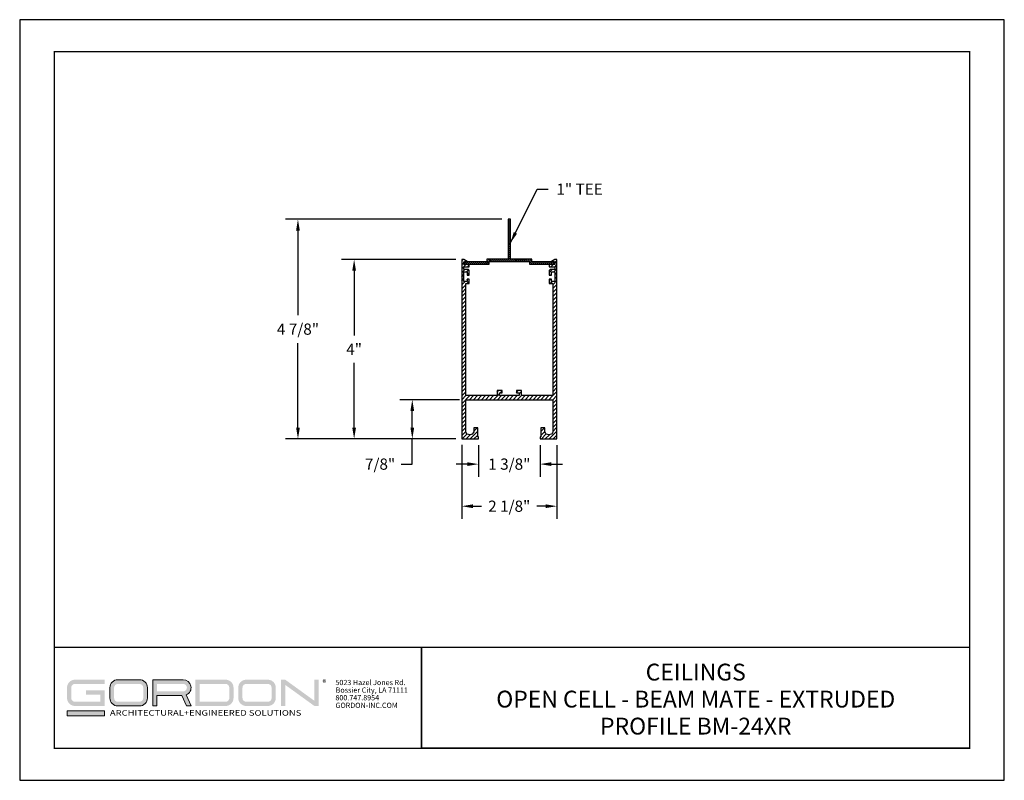
# Model space of a CAD drawing. Units: inches. Extents: x 3 to 337, y 3 to 12.
# Drawn here: x 197 to 208, y 3 to 12 of the extents above; entities that cross this region are included whole.
import ezdxf
from ezdxf.enums import TextEntityAlignment as Align

# ---------------------------------------------------------------- set-up
doc = ezdxf.new("R2010")
doc.units = ezdxf.units.IN
doc.header["$MEASUREMENT"] = 0
doc.header["$PDMODE"] = 3
doc.layers.get('0').update_dxf_attribs({"linetype": 'CONTINUOUS'})
doc.layers.get('Defpoints').update_dxf_attribs({"color": 9, "linetype": 'CONTINUOUS'})
for name, color, linetype in [('DIM', 1, 'CONTINUOUS'), ('HATCH', 2, 'CONTINUOUS'), ('TEXT', 3, 'CONTINUOUS')]:
    doc.layers.add(name, color=color, linetype=linetype)
doc.layers.add('LOGO', color=7, linetype='CONTINUOUS', lineweight=5)
doc.styles.add('ADDRESS', font='arial.ttf')
doc.styles.get("Standard").update_dxf_attribs({"font": 'arial.ttf'})
doc.styles.add('STD', font='arial.ttf')
doc.dimstyles.new('F-DIM2$0', dxfattribs={"dimscale": 2, "dimtxt": 0.125, "dimasz": 0.125, "dimexe": 0.14, "dimexo": 0.07, "dimgap": 0.09, "dimtad": 0, "dimtih": 1, "dimtoh": 1, "dimdec": 6, "dimzin": 3, "dimdsep": 46, "dimlunit": 5, "dimtxsty": 'STD', "dimcen": 0, "dimclrd": 2, "dimclre": 3, "dimclrt": 256, "dimadec": 0, "dimazin": 0, "dimtfac": 1, "dimtdec": 3, "dimtofl": 0, "dimtmove": 1, "dimatfit": 3, "dimfxl": 1, "dimfrac": 2, "dimtolj": 1, "dimtzin": 0, "dimarcsym": 1})
doc.dimstyles.new('F-DIM2$7', dxfattribs={"dimscale": 2, "dimtxt": 0.125, "dimasz": 0.125, "dimexe": 0.14, "dimexo": 0.07, "dimgap": 0.09, "dimtad": 0, "dimtih": 1, "dimtoh": 1, "dimdec": 6, "dimzin": 3, "dimdsep": 46, "dimlunit": 5, "dimtxsty": 'STD', "dimcen": 0, "dimclrd": 256, "dimclre": 3, "dimclrt": 256, "dimadec": 0, "dimazin": 0, "dimtfac": 1, "dimtdec": 3, "dimtofl": 0, "dimtmove": 0, "dimatfit": 3, "dimfxl": 1, "dimfrac": 2, "dimtolj": 1, "dimtzin": 0, "dimarcsym": 1})

# ---------------------------------------------------------------- blocks, each defined once
blk = doc.blocks.new('56_2020_WEB')
at = {"layer": 'LOGO'}
h = blk.add_hatch(color=256, dxfattribs=at)
h.dxf.hatch_style = 1
h.paths.add_polyline_path([(0.5588349364173225, 0.7639761264714163), (0.2289255184843564, 0.7639761264714163, 0.4142135623730951), (0.1404030431046715, 0.6754536510917304), (0.1404030431046715, 0.5596374662846642, 0.414213562373095), (0.2289255184843564, 0.4711149909049783), (0.5588349364173225, 0.4711149909049783), (0.5588349364173225, 0.64395648134916), (0.3523242769341534, 0.64395648134916), (0.3523242769341534, 0.5970916414422685), (0.5119700965104337, 0.5970916414422685), (0.5119700965104337, 0.5179798308118693), (0.2289255184843564, 0.5179798308118693, -0.4142135623730954), (0.187267883011562, 0.5596374662846632), (0.187267883011562, 0.6754536510917304, -0.4142135623730951), (0.2289255184843564, 0.7171112865645255), (0.5588349364173225, 0.7171112865645255)])
h.paths.add_polyline_path([(0.9482247513934905, 0.7639761264714171), (0.7068378088402106, 0.7639761264714171, 0.4142135623730974), (0.6183153334605184, 0.6754536510917304), (0.6183153334605184, 0.5596374662846632, 0.4142135623730933), (0.7068378088402106, 0.4711149909049783), (0.9482247513934905, 0.4711149909049783, 0.4142135623731016), (1.036747226773175, 0.559637466284668), (1.036747226773175, 0.6754536510917329, 0.414213562373088)])
h.paths.add_polyline_path([(0.9482247513934905, 0.7171112865645255, -0.4142135623730926), (0.9898823868662849, 0.6754536510917313), (0.9898823868662849, 0.5596374662846642, -0.4142135623730976), (0.9482247513934905, 0.5179798308118706), (0.7068378088402106, 0.5179798308118706, -0.4142135623730976), (0.6651801733674224, 0.5596374662846642), (0.6651801733674224, 0.6754536510917313, -0.4142135623730931), (0.7068378088402106, 0.7171112865645255)], flags=16)
h.paths.add_polyline_path([(1.435188134440793, 0.7639761264714171), (1.095439805313489, 0.7639761264714171), (1.095439805313489, 0.4711149909049783), (1.142304645220378, 0.4711149909049783), (1.142304645220378, 0.5869311757120461), (1.421922960003167, 0.5869311757120461), (1.472561878963657, 0.4711149909049783), (1.523710609820476, 0.4711149909049783), (1.469960571881202, 0.5940466105989135, 0.8160931437977479)])
h.paths.add_polyline_path([(1.435188134440793, 0.7171112865645255, -1), (1.435188134440793, 0.6337960156189364), (1.142304645220378, 0.6337960156189364), (1.142304645220378, 0.7171112865645255)], flags=16)
h.paths.add_polyline_path([(1.908625504622226, 0.7639761264714171), (1.572713399500459, 0.7639761264714171), (1.572713399500459, 0.4711149909049783), (1.908625504622226, 0.4711149909049783, 0.4142135623730951), (1.997147980001927, 0.5596374662846642), (1.997147980001927, 0.6754536510917304, 0.4142135623730948)])
h.paths.add_polyline_path([(1.908625504622226, 0.7171112865645255, -0.4142135623730896), (1.950283140095022, 0.6754536510917329), (1.950283140095022, 0.5596374662846663, -0.414213562373099), (1.908625504622226, 0.5179798308118706), (1.619578239407342, 0.5179798308118706), (1.619578239407342, 0.7171112865645255)], flags=16)
h.paths.add_polyline_path([(2.379955963175869, 0.7639761264714171), (2.138563644692993, 0.7639761264714171, 0.4142135623730951), (2.050041169313308, 0.6754536510917304), (2.050041169313308, 0.5596374662846642, 0.4142135623730947), (2.138563644692993, 0.4711149909049783), (2.379955963175869, 0.4711149909049783, 0.4142135623730946), (2.468478438555555, 0.5596374662846642), (2.468478438555555, 0.6754536510917313, 0.4142135623730965)])
h.paths.add_polyline_path([(2.379955963175869, 0.7171112865645255, -0.4142135623730963), (2.421613598648666, 0.6754536510917304), (2.421613598648666, 0.5596374662846632, -0.4142135623730916), (2.379955963175869, 0.5179798308118706), (2.138563644692993, 0.5179798308118706, -0.4142135623730949), (2.096906009220197, 0.5596374662846642), (2.096906009220197, 0.6754536510917304, -0.414213562373095), (2.138563644692993, 0.7171112865645255)], flags=16)
h.paths.add_polyline_path([(2.57383366669302, 0.7639761264714171), (2.526968826786141, 0.7639761264714171), (2.526968826786141, 0.4711149909049783), (2.57383366669302, 0.4711149909049783), (2.57383366669302, 0.7061371375383164), (2.898763223380802, 0.4711149909049783), (2.945628063287691, 0.4711149909049783), (2.945628063287691, 0.7639761264714171), (2.898763223380802, 0.7639761264714171), (2.898763223380802, 0.5289539798380778)])
h = blk.add_hatch(color=1, dxfattribs=at)
h.dxf.hatch_style = 1
h.paths.add_polyline_path([(0.5588349364173225, 0.4183031223036722), (0.1404030431046715, 0.4183031223036722), (0.1404030431046715, 0.3610238735285833), (0.5588349364173225, 0.3610238735285833)])
for points in [[(0.7068378088402106, 0.4711149909049785, -0.414213562373095), (0.6183153334605184, 0.5596374662846645), (0.6183153334605184, 0.6754536510917307, -0.414213562373095), (0.7068378088402106, 0.7639761264714173), (0.9482247513934905, 0.7639761264714173, -0.414213562373095), (1.036747226773175, 0.6754536510917307), (1.036747226773175, 0.5596374662846645, -0.414213562373095), (0.9482247513934905, 0.4711149909049785)], [(1.095439805313489, 0.4711149909049785), (1.142304645220378, 0.4711149909049785), (1.142304645220378, 0.5869311757120464), (1.421922960003167, 0.5869311757120464), (1.472561878963657, 0.4711149909049785), (1.523710609820476, 0.4711149909049785), (1.469960571881202, 0.5940466105989138, 0.8160931437977517), (1.435188134440793, 0.7639761264714173), (1.095439805313489, 0.7639761264714173)]]:
    blk.add_lwpolyline(points, format="xyb", close=True, dxfattribs=at)
at = {"layer": 'LOGO', "color": 1}
blk.add_lwpolyline([(0.5588349364173225, 0.3610238735285836), (0.1404030431046715, 0.3610238735285836), (0.1404030431046715, 0.4183031223036723), (0.5588349364173225, 0.4183031223036723)], close=True, dxfattribs=at)
at = {"layer": 'LOGO'}
for s, p in [('5023 Hazel Jones Rd.', (3.133434755020824, 0.7035520817949878)), ('Bossier City, LA 71111', (3.136243677095406, 0.6187250835662111)), ('800.747.8954', (3.133434755020824, 0.5338980853374345)), ('GORDON-INC.COM', (3.13429171429782, 0.4490710871086577))]:
    blk.add_text(s, height=0.05846240447678233, dxfattribs=at).set_placement(p)
at = {"layer": 'LOGO', "style": 'ADDRESS', "width": 1.257418522778642}
blk.add_text('ARCHITECTURAL+ENGINEERED SOLUTIONS', height=0.06138552470062147, dxfattribs=at).set_placement((0.618223686430808, 0.363013464630339))
at = {"layer": 'LOGO', "color": 1, "insert": (2.988813104699981, 0.7637588071828227), "char_height": 0.0673828125, "attachment_point": 1, "style": 'STD'}
blk.add_mtext('®', dxfattribs=at)
blk = doc.blocks.new('TBLOCK_V9WS')
at = {"style": 'STD', "flags": 4}
for tag, p in [('WEB_TITLE1', (-3.053471136811535, 0.9426903922388375)), ('DESCRIPTION', (-3.053471136811535, 0.6414881412156452)), ('WEB_TITLE3', (-3.053471136811535, 0.3402858901924529))]:
    blk.add_attdef(tag, text='', height=0.1875, dxfattribs=at).set_placement(p, align=Align.TOP_CENTER)
blk = doc.blocks.new('*D68')
at = {"layer": 'Defpoints', "color": 0, "transparency": 16777216}
for p in [(387.5873607498903, 174.4301564546088), (388.9623607498903, 174.4301564546088), (388.9623607498903, 173.8688143932669)]:
    blk.add_point(p, dxfattribs=at)
at = {"layer": 'DIM', "color": 3, "linetype": 'ByBlock', "lineweight": -2, "transparency": 16777216}
for p, q in [((387.5873607498903, 174.2901564546088), (387.5873607498903, 173.5888143932669)), ((388.9623607498903, 174.2901564546088), (388.9623607498903, 173.5888143932669))]:
    blk.add_line(p, q, dxfattribs=at)
at = {"layer": 'DIM', "color": 2, "linetype": 'ByBlock', "lineweight": -2, "transparency": 16777216}
for p, q in [((387.3373607498903, 173.8688143932669), (387.0873607498903, 173.8688143932669)), ((389.2123607498903, 173.8688143932669), (389.4623607498903, 173.8688143932669))]:
    blk.add_line(p, q, dxfattribs=at)
at = {"layer": 'DIM', "color": 2, "transparency": 16777216}
for points in [[(387.3373607498903, 173.9104810599335), (387.3373607498903, 173.8271477266002), (387.5873607498903, 173.8688143932669)], [(389.2123607498903, 173.9104810599335), (389.2123607498903, 173.8271477266002), (388.9623607498903, 173.8688143932669)]]:
    blk.add_solid(points, dxfattribs=at)
at = {"layer": 'DIM', "transparency": 16777216, "insert": (388.2748607498903, 173.8688143932669), "char_height": 0.25, "attachment_point": 5, "style": 'STD'}
blk.add_mtext('\\A1;1 3/8"', dxfattribs=at)
blk = doc.blocks.new('*D69')
at = {"layer": 'Defpoints', "color": 0, "transparency": 16777216}
for p in [(387.2123607498903, 174.4401564546088), (389.3344318177021, 174.4330853867969), (389.3344318177021, 172.9301538041573)]:
    blk.add_point(p, dxfattribs=at)
at = {"layer": 'DIM', "color": 3, "linetype": 'ByBlock', "lineweight": -2, "transparency": 16777216}
for p, q in [((387.2123607498903, 174.3001564546088), (387.2123607498903, 172.6501538041573)), ((389.3344318177021, 174.2930853867969), (389.3344318177021, 172.6501538041573))]:
    blk.add_line(p, q, dxfattribs=at)
at = {"layer": 'DIM', "color": 2, "linetype": 'ByBlock', "lineweight": -2, "transparency": 16777216}
for p, q in [((387.4623607498903, 172.9301538041573), (387.6563226139462, 172.9301538041573)), ((389.0844318177021, 172.9301538041573), (388.8904699536461, 172.9301538041573))]:
    blk.add_line(p, q, dxfattribs=at)
at = {"layer": 'DIM', "color": 2, "transparency": 16777216}
for points in [[(387.4623607498903, 172.9718204708239), (387.4623607498903, 172.8884871374906), (387.2123607498903, 172.9301538041573)], [(389.0844318177021, 172.9718204708239), (389.0844318177021, 172.8884871374906), (389.3344318177021, 172.9301538041573)]]:
    blk.add_solid(points, dxfattribs=at)
at = {"layer": 'DIM', "transparency": 16777216, "insert": (388.2733962837962, 172.9301538041573), "char_height": 0.25, "attachment_point": 5, "style": 'STD'}
blk.add_mtext('\\A1;2 1/8"', dxfattribs=at)
blk = doc.blocks.new('*D70')
at = {"layer": 'Defpoints', "color": 0, "transparency": 16777216}
for p in [(383.5612158818834, 179.3270849553878), (388.2498607498904, 179.3270849553878), (387.2223607498905, 174.4301564546089)]:
    blk.add_point(p, dxfattribs=at)
at = {"layer": 'DIM', "color": 3, "linetype": 'ByBlock', "lineweight": -2, "transparency": 16777216}
for p, q in [((388.1098607498905, 179.3270849553878), (383.2812158818834, 179.3270849553878)), ((387.0823607498905, 174.4301564546089), (383.2812158818834, 174.4301564546089))]:
    blk.add_line(p, q, dxfattribs=at)
at = {"layer": 'DIM', "color": 2, "linetype": 'ByBlock', "lineweight": -2, "transparency": 16777216}
for p, q in [((383.5612158818834, 179.0770849553878), (383.5612158818834, 177.187884006499)), ((383.5612158818834, 174.6801564546089), (383.5612158818834, 176.5693574034976))]:
    blk.add_line(p, q, dxfattribs=at)
at = {"layer": 'DIM', "color": 2, "transparency": 16777216}
for points in [[(383.5195492152167, 179.0770849553878), (383.6028825485501, 179.0770849553878), (383.5612158818834, 179.3270849553878)], [(383.5195492152167, 174.6801564546089), (383.6028825485501, 174.6801564546089), (383.5612158818834, 174.4301564546089)]]:
    blk.add_solid(points, dxfattribs=at)
at = {"layer": 'DIM', "transparency": 16777216, "insert": (383.5612158818834, 176.8786207049982), "char_height": 0.25, "attachment_point": 5, "style": 'STD'}
blk.add_mtext('\\A1;4 7/8"', dxfattribs=at)
blk = doc.blocks.new('*D71')
at = {"layer": 'Defpoints', "color": 0, "transparency": 16777216}
for p in [(384.8139706958705, 178.4301564546089), (387.2223607498905, 178.4301564546089), (387.2223607498905, 174.4301564546089)]:
    blk.add_point(p, dxfattribs=at)
at = {"layer": 'DIM', "color": 3, "linetype": 'ByBlock', "lineweight": -2, "transparency": 16777216}
for p, q in [((387.0823607498905, 178.4301564546089), (384.5339706958706, 178.4301564546089)), ((387.0823607498905, 174.4301564546089), (384.5339706958706, 174.4301564546089))]:
    blk.add_line(p, q, dxfattribs=at)
at = {"layer": 'DIM', "color": 2, "linetype": 'ByBlock', "lineweight": -2, "transparency": 16777216}
for p, q in [((384.8139706958705, 178.1801564546089), (384.8139706958705, 176.7351564546089)), ((384.8139706958705, 174.6801564546089), (384.8139706958705, 176.1251564546089))]:
    blk.add_line(p, q, dxfattribs=at)
at = {"layer": 'DIM', "color": 2, "transparency": 16777216}
for points in [[(384.7723040292038, 178.1801564546089), (384.8556373625372, 178.1801564546089), (384.8139706958705, 178.4301564546089)], [(384.7723040292038, 174.6801564546089), (384.8556373625372, 174.6801564546089), (384.8139706958705, 174.4301564546089)]]:
    blk.add_solid(points, dxfattribs=at)
at = {"layer": 'DIM', "transparency": 16777216, "insert": (384.8139706958705, 176.4301564546087), "char_height": 0.25, "attachment_point": 5, "style": 'STD'}
blk.add_mtext('\\A1;4"', dxfattribs=at)
blk = doc.blocks.new('*D72')
at = {"layer": 'Defpoints', "color": 0, "transparency": 16777216}
for p in [(386.1111479395208, 175.3051564546089), (387.3023607498905, 175.3051564546089), (387.2223607498905, 174.4301564546089)]:
    blk.add_point(p, dxfattribs=at)
at = {"layer": 'DIM', "color": 3, "linetype": 'ByBlock', "lineweight": -2, "transparency": 16777216}
for p, q in [((387.1623607498905, 175.3051564546089), (385.8311479395209, 175.3051564546089)), ((387.0823607498905, 174.4301564546089), (385.8311479395209, 174.4301564546089))]:
    blk.add_line(p, q, dxfattribs=at)
at = {"layer": 'DIM', "color": 2, "linetype": 'ByBlock', "lineweight": -2, "transparency": 16777216}
for p, q in [((386.1111479395208, 174.6801564546089), (386.1111479395208, 175.0551564546089)), ((386.1111479395208, 173.8686309954636), (386.1111479395208, 174.4301564546089)), ((385.8611479395208, 173.8686309954636), (386.1111479395208, 173.8686309954636))]:
    blk.add_line(p, q, dxfattribs=at)
at = {"layer": 'DIM', "color": 2, "transparency": 16777216}
for points in [[(386.0694812728541, 175.0551564546089), (386.1528146061875, 175.0551564546089), (386.1111479395208, 175.3051564546089)], [(386.0694812728541, 174.6801564546089), (386.1528146061875, 174.6801564546089), (386.1111479395208, 174.4301564546089)]]:
    blk.add_solid(points, dxfattribs=at)
at = {"layer": 'DIM', "transparency": 16777216, "insert": (385.3928634920446, 173.8686309954634), "char_height": 0.25, "attachment_point": 5, "style": 'STD'}
blk.add_mtext('\\A1;7/8"', dxfattribs=at)
blk = doc.blocks.new('WEB00814')
at = {"layer": 'HATCH'}
h = blk.add_hatch(dxfattribs=at)
h.set_pattern_fill('ANSI31', color=256, scale=0.25, angle=90, style=0)
h.set_pattern_definition([(135, (-378.1297751871415, -169.7836676110385), (-0.02209708691207961, -0.02209708691207961), [])])
h.paths.add_polyline_path([(9.145085562748818, 8.543487698048665), (9.695085562748886, 8.543487698048438), (9.695085562748943, 8.603487698048525), (10.59508556274864, 8.603487698048497), (10.59508556274869, 8.543487698048438), (11.14508556274876, 8.543487698048523), (11.14508556274876, 8.593487698048506), (10.64508556274876, 8.593487698048506), (10.64508556274882, 8.653487698048451), (10.17008556274891, 8.65348769804848), (10.1700855627488, 9.543417344349166), (10.12008556274867, 9.543417344349223), (10.12008556274867, 8.653487698048451), (9.645085562748761, 8.653487698048451), (9.645085562748761, 8.593487698048477), (9.145085562748761, 8.593487698048648)])
h = blk.add_hatch(dxfattribs=at)
h.set_pattern_fill('ANSI31', color=256, scale=0.5, style=0)
h.set_pattern_definition([(45, (0.123882475698565, -6.295280303784295), (-0.04419417382415922, 0.04419417382415922), [])])
edge = h.paths.add_edge_path()
edge.add_line((10.3670855627488, 5.611488843570271), (9.92308556274861, 5.611488843570271))
edge.add_line((9.92308556274861, 5.611488843570271), (9.92308556274861, 5.673988843570271))
edge.add_line((9.92308556274861, 5.673988843570271), (9.985085562748623, 5.673988843570271))
edge.add_line((9.985085562748623, 5.673988843570271), (9.985085562748623, 5.723988843570282))
edge.add_line((9.985085562748623, 5.723988843570282), (9.8730855627486, 5.723988843570282))
edge.add_line((9.873085562748656, 5.723988843570282), (9.873085562748656, 5.611488843570271))
edge.add_line((9.873085562748656, 5.611488843570271), (9.172585562748736, 5.611488843570271))
edge.add_line((9.172585562748736, 5.611488843570271), (9.172585562748736, 8.109488843570261))
edge.add_line((9.172585562748736, 8.109488843570261), (9.25258556274855, 8.109488843570261))
edge.add_line((9.25258556274855, 8.109488843570261), (9.252585562748607, 8.209488843570256))
edge.add_line((9.252585562748607, 8.209488843570256), (9.202585562748595, 8.209488843570256))
edge.add_line((9.202585562748595, 8.209488843570256), (9.202585562748595, 8.159488843570244))
edge.add_line((9.202585562748595, 8.159488843570244), (9.132585562748773, 8.159488843570244))
edge.add_line((9.132585562748773, 8.159488843570244), (9.132585562748773, 8.371488843570233))
edge.add_line((9.132585562748773, 8.371488843570262), (9.202585562748595, 8.371488843570262))
edge.add_line((9.202585562748595, 8.371488843570262), (9.202585562748595, 8.301488843570269))
edge.add_line((9.202585562748595, 8.301488843570269), (9.252585562748607, 8.301488843570326))
edge.add_line((9.252585562748607, 8.301488843570297), (9.252585562748607, 8.401488843570235))
edge.add_line((9.25258556274855, 8.401488843570235), (9.232585562748511, 8.421488843570245))
edge.add_line((9.232585562748568, 8.421488843570245), (9.132585562748773, 8.421488843570245))
edge.add_line((9.132585562748716, 8.421488843570245), (9.132585562748716, 8.483988843570245))
edge.add_line((9.132585562748716, 8.483988843570245), (9.252585562748607, 8.483988843570245))
edge.add_line((9.252585562748664, 8.483988843570245), (9.25258556274872, 8.533988843570256))
edge.add_line((9.25258556274872, 8.533988843570256), (9.132585562748773, 8.533988843570256))
edge.add_line((9.132585562748716, 8.533988843570256), (9.132585562748716, 8.596488843570256))
edge.add_line((9.132585562748716, 8.596488843570256), (9.20052784908927, 8.596488843570285))
edge.add_arc((9.20052784908927, 8.601488843570309), 0.004999999999999005, 270.0000000000203, 420.0000000000089)
edge.add_line((9.203027849089267, 8.605818970589212), (9.132585562748716, 8.64648884357024))
edge.add_line((9.132585562748716, 8.64648884357024), (9.082585562748704, 8.646488843570268))
edge.add_line((9.082585562748704, 8.646488843570268), (9.082585562748704, 4.646488843570268))
edge.add_line((9.082585562748704, 4.646488843570268), (9.457585562748704, 4.646488843570268))
edge.add_line((9.457585562748704, 4.646488843570268), (9.457585562748704, 4.696488843570279))
edge.add_line((9.457585562748704, 4.696488843570279), (9.44208556274873, 4.696488843570279))
edge.add_line((9.44208556274873, 4.696488843570279), (9.44208556274873, 4.896488843570268))
edge.add_line((9.44208556274873, 4.896488843570268), (9.352085562748755, 4.896488843570268))
edge.add_line((9.352085562748698, 4.896488843570268), (9.352085562748698, 4.848988843570254))
edge.add_line((9.352085562748755, 4.848988843570282), (9.352085562748755, 4.808089399125834))
edge.add_arc((9.262335562748717, 4.828539121348058), 0.09205027777777854, 270, 347.1641749879064, ccw=False)
edge.add_arc((9.262335562748717, 4.828539121348058), 0.09205027777777985, 192.8358250120888, 270, ccw=False)
edge.add_line((9.172585562748736, 4.808089399125834), (9.172585562748736, 4.848988843570282))
edge.add_line((9.172585562748736, 4.848988843570282), (9.172585562748736, 5.521488843570296))
edge.add_line((9.172585562748736, 5.521488843570268), (11.11758556274873, 5.521488843570268))
edge.add_line((11.11758556274873, 5.521488843570268), (11.11758556274873, 4.848988843570254))
edge.add_line((11.11758556274873, 4.848988843570282), (11.11758556274873, 4.808089399125834))
edge.add_arc((11.02783556274875, 4.828539121348058), 0.09205027777777854, 270, 347.1641749879064, ccw=False)
edge.add_arc((11.02783556274875, 4.828539121348058), 0.09205027777777985, 192.8358250120888, 270, ccw=False)
edge.add_line((10.93808556274871, 4.808089399125834), (10.93808556274871, 4.848988843570282))
edge.add_line((10.93808556274871, 4.848988843570282), (10.93808556274871, 4.896488843570296))
edge.add_line((10.93808556274871, 4.896488843570268), (10.84808556274874, 4.896488843570268))
edge.add_line((10.84808556274874, 4.896488843570268), (10.84808556274874, 4.696488843570279))
edge.add_line((10.84808556274874, 4.696488843570279), (10.83258556274876, 4.696488843570279))
edge.add_line((10.8325855627487, 4.696488843570279), (10.8325855627487, 4.646488843570268))
edge.add_line((10.8325855627487, 4.646488843570268), (11.2075855627487, 4.646488843570268))
edge.add_line((11.2075855627487, 4.646488843570268), (11.2075855627487, 8.646488843570268))
edge.add_line((11.2075855627487, 8.646488843570268), (11.15758556274869, 8.64648884357024))
edge.add_line((11.15758556274875, 8.64648884357024), (11.0871432764082, 8.605818970589212))
edge.add_arc((11.0896432764082, 8.601488843570309), 0.004999999999998807, 120.0000000000013, 269.9999999999797)
edge.add_line((11.0896432764082, 8.596488843570313), (11.15758556274875, 8.596488843570285))
edge.add_line((11.15758556274875, 8.596488843570256), (11.15758556274875, 8.533988843570256))
edge.add_line((11.15758556274875, 8.533988843570256), (11.0375855627488, 8.533988843570256))
edge.add_line((11.03758556274875, 8.533988843570256), (11.0375855627488, 8.483988843570245))
edge.add_line((11.0375855627488, 8.483988843570245), (11.15758556274869, 8.483988843570245))
edge.add_line((11.15758556274875, 8.483988843570245), (11.15758556274875, 8.421488843570245))
edge.add_line((11.15758556274875, 8.421488843570245), (11.05758556274895, 8.421488843570245))
edge.add_line((11.0575855627489, 8.421488843570245), (11.03758556274886, 8.401488843570235))
edge.add_line((11.03758556274886, 8.401488843570235), (11.03758556274886, 8.301488843570297))
edge.add_line((11.03758556274886, 8.301488843570297), (11.08758556274887, 8.30148884357024))
edge.add_line((11.08758556274887, 8.301488843570269), (11.08758556274887, 8.371488843570262))
edge.add_line((11.08758556274887, 8.371488843570262), (11.15758556274869, 8.371488843570262))
edge.add_line((11.15758556274869, 8.371488843570262), (11.15758556274869, 8.159488843570273))
edge.add_line((11.15758556274869, 8.159488843570244), (11.08758556274887, 8.159488843570244))
edge.add_line((11.08758556274881, 8.159488843570244), (11.08758556274881, 8.209488843570256))
edge.add_line((11.08758556274881, 8.209488843570256), (11.0375855627488, 8.209488843570256))
edge.add_line((11.0375855627488, 8.209488843570256), (11.03758556274886, 8.109488843570261))
edge.add_line((11.03758556274886, 8.109488843570261), (11.11758556274867, 8.109488843570261))
edge.add_line((11.11758556274873, 8.109488843570261), (11.11758556274873, 5.611488843570271))
edge.add_line((11.11758556274873, 5.611488843570271), (10.41708556274881, 5.611488843570271))
edge.add_line((10.41708556274881, 5.611488843570271), (10.41708556274881, 5.723988843570282))
edge.add_line((10.41708556274881, 5.723988843570282), (10.30508556274879, 5.723988843570282))
edge.add_line((10.30508556274884, 5.723988843570282), (10.30508556274884, 5.673988843570271))
edge.add_line((10.30508556274884, 5.673988843570271), (10.36708556274885, 5.673988843570271))
edge.add_line((10.3670855627488, 5.673988843570271), (10.3670855627488, 5.611488843570271))
blk.add_lwpolyline([(9.645085562748761, 8.653487698048451), (9.645085562748761, 8.593487698048506), (9.145085562748761, 8.59348769804862), (9.145085562748761, 8.543487698048665), (9.695085562748943, 8.543487698048438), (9.695085562748943, 8.603487698048497), (10.59508556274858, 8.603487698048497), (10.59508556274858, 8.543487698048438), (11.14508556274876, 8.543487698048551), (11.14508556274876, 8.593487698048506), (10.64508556274876, 8.593487698048506), (10.64508556274876, 8.653487698048451), (10.17008556274885, 8.653487698048451), (10.17008556274885, 9.543417344349194), (10.12008556274867, 9.543417344349194), (10.12008556274867, 8.653487698048451)], close=True)
blk.add_lwpolyline([(10.3670855627488, 5.611488843570271), (9.92308556274861, 5.611488843570271), (9.92308556274861, 5.673988843570271), (9.985085562748623, 5.673988843570271), (9.985085562748623, 5.723988843570282), (9.873085562748656, 5.723988843570282), (9.873085562748656, 5.611488843570271), (9.172585562748736, 5.611488843570271), (9.172585562748736, 8.109488843570261), (9.25258556274855, 8.109488843570261), (9.252585562748607, 8.209488843570256), (9.202585562748595, 8.209488843570256), (9.202585562748595, 8.159488843570244), (9.132585562748773, 8.159488843570244), (9.132585562748773, 8.371488843570262), (9.202585562748595, 8.371488843570262), (9.202585562748595, 8.301488843570269), (9.252585562748607, 8.301488843570297), (9.25258556274855, 8.401488843570235), (9.232585562748568, 8.421488843570245), (9.132585562748716, 8.421488843570245), (9.132585562748716, 8.483988843570245), (9.252585562748664, 8.483988843570245), (9.25258556274872, 8.533988843570256), (9.132585562748716, 8.533988843570256), (9.132585562748716, 8.596488843570256), (9.20052784908927, 8.596488843570285, 0.7673269879788103), (9.203027849089267, 8.605818970589212), (9.132585562748716, 8.64648884357024), (9.082585562748704, 8.646488843570268), (9.082585562748704, 4.646488843570268), (9.457585562748704, 4.646488843570268), (9.457585562748704, 4.696488843570279), (9.44208556274873, 4.696488843570279), (9.44208556274873, 4.896488843570268), (9.352085562748698, 4.896488843570268), (9.352085562748755, 4.848988843570282), (9.352085562748755, 4.808089399125834, -0.3500195430060355), (9.262335562748717, 4.736488843570271, -0.3500195430060641), (9.172585562748736, 4.808089399125834), (9.172585562748736, 4.848988843570282), (9.172585562748736, 5.521488843570268), (11.11758556274873, 5.521488843570268), (11.11758556274873, 4.848988843570282), (11.11758556274873, 4.808089399125834, -0.3500195430060355), (11.02783556274875, 4.736488843570271, -0.3500195430060641), (10.93808556274871, 4.808089399125834), (10.93808556274871, 4.848988843570282), (10.93808556274871, 4.896488843570268), (10.84808556274874, 4.896488843570268), (10.84808556274874, 4.696488843570279), (10.8325855627487, 4.696488843570279), (10.8325855627487, 4.646488843570268), (11.2075855627487, 4.646488843570268), (11.2075855627487, 8.646488843570268), (11.15758556274875, 8.64648884357024), (11.0871432764082, 8.605818970589212, 0.76732698797881), (11.0896432764082, 8.596488843570313), (11.15758556274875, 8.596488843570256), (11.15758556274875, 8.533988843570256), (11.03758556274875, 8.533988843570256), (11.0375855627488, 8.483988843570245), (11.15758556274875, 8.483988843570245), (11.15758556274875, 8.421488843570245), (11.0575855627489, 8.421488843570245), (11.03758556274886, 8.401488843570235), (11.03758556274886, 8.301488843570297), (11.08758556274887, 8.301488843570269), (11.08758556274887, 8.371488843570262), (11.15758556274869, 8.371488843570262), (11.15758556274869, 8.159488843570244), (11.08758556274881, 8.159488843570244), (11.08758556274881, 8.209488843570256), (11.0375855627488, 8.209488843570256), (11.03758556274886, 8.109488843570261), (11.11758556274873, 8.109488843570261), (11.11758556274873, 5.611488843570271), (10.41708556274881, 5.611488843570271), (10.41708556274881, 5.723988843570282), (10.30508556274884, 5.723988843570282), (10.30508556274884, 5.673988843570271), (10.3670855627488, 5.673988843570271)], format="xyb", close=True)
at = {"layer": 'DIM', "insert": (11.19525046746691, 10.3417974581532), "char_height": 0.25, "attachment_point": 1, "style": 'STD'}
blk.add_mtext('1" TEE', dxfattribs=at)
at = {"layer": 'DIM'}
for base, p2, picture, middle in [((5.431440694741866, 9.543417344349251), (10.12008556274867, 9.543417344349194), '*D70', (5.431440694741866, 7.094953093959646)), ((6.684195508728976, 8.646488843570324), (9.092585562748752, 8.646488843570268), '*D71', (6.684195508728919, 6.646488843570182))]:
    dim = blk.add_linear_dim(base=base, p1=(9.092585562748752, 4.646488843570268), p2=p2, angle=90, dimstyle='F-DIM2$0', override={"dimdec": 4, "dimpost": '"'}, dxfattribs=at)
    dim.commit()
    dim.dimension.update_dxf_attribs({"geometry": picture, "text_midpoint": middle, "insert": (-378.1297751871415, -169.7836676110385)})
dim = blk.add_linear_dim(base=(7.981372752379286, 5.521488843570324), p1=(9.092585562748752, 4.646488843570268), p2=(9.172585562748736, 5.521488843570268), angle=90, dimstyle='F-DIM2$0', override={"dimdec": 4, "dimpost": '"'}, dxfattribs=at)
dim.commit()
dim.dimension.update_dxf_attribs({"geometry": '*D72', "text_midpoint": (7.63020287537222, 4.084963384424896), "dimtype": 128, "insert": (-378.1297751871415, -169.7836676110385)})
for base, p1, p2, picture, middle in [((10.8325855627487, 4.085146782228321), (9.457585562748704, 4.646488843570268), (10.8325855627487, 4.646488843570268), '*D68', (10.1450855627487, 4.085146782228321)), ((11.20465663056058, 3.146486193118733), (9.082585562748704, 4.656488843570258), (11.20465663056058, 4.649417775758394), '*D69', (10.14362109665461, 3.146486193118733))]:
    dim = blk.add_linear_dim(base=base, p1=p1, p2=p2, dimstyle='F-DIM2$0', override={"dimdec": 4, "dimpost": '"'}, dxfattribs=at)
    dim.commit()
    dim.dimension.update_dxf_attribs({"geometry": picture, "text_midpoint": middle, "insert": (-378.1297751871415, -169.7836676110385)})
at = {"layer": 'DIM', "annotation_type": 0, "has_hookline": 1, "hookline_direction": 0, "text_width": 1.03768758526603}
blk.add_leader([(10.17008556274885, 9.017859099147586), (10.76525046746691, 10.2167974581532), (11.01525046746691, 10.2167974581532)], dimstyle='F-DIM2$7', override={"dimgap": 0.09, "dimtad": 0}, dxfattribs=at)

msp = doc.modelspace()

# ---------------------------------------------------------------- linework, layer by layer
at = {"const_width": 0.015625}
msp.add_lwpolyline([(207.3351505681258, 3.745896153875868), (197.1301505681258, 3.745896153875868), (197.1301505681258, 11.51067616344067), (207.3351505681258, 11.51067616344067)], close=True, dxfattribs=at)
msp.add_lwpolyline([(197.1301505749713, 4.870896153875868), (207.3351505681258, 4.870896153875868)], dxfattribs=at)
at = {"color": 254, "const_width": 0.015625}
msp.add_lwpolyline([(197.1301505749713, 4.870896153875868), (201.2239005749713, 4.870896153875868), (201.2239005749713, 3.745896153875868)], dxfattribs=at)
at = {"color": 254}
msp.add_lwpolyline([(201.2239005749713, 4.870896153875868), (207.3351505681258, 4.870896153875868), (207.3351505681258, 3.745896153875868), (201.2239005749713, 3.745896153875868)], close=True, dxfattribs=at)
at = {"layer": 'Defpoints'}
msp.add_lwpolyline([(196.7426505681258, 3.388286158658268), (207.7226505681259, 3.388286158658267), (207.7226505681259, 11.86828615865827), (196.7426505681258, 11.86828615865827)], close=True, dxfattribs=at)

# ---------------------------------------------------------------- block references
at = {"xscale": 0.5, "yscale": 0.5, "zscale": 0.5}
msp.add_blockref('WEB00814', (197.1301505749713, 4.870896153875868), dxfattribs=at)
msp.add_blockref('56_2020_WEB', (197.1301505681258, 3.745896153875868))
at = {"layer": 'TEXT'}
ref = msp.add_blockref('TBLOCK_V9WS', (207.3351505681258, 3.745896153875868), dxfattribs=at)
ref.add_attrib('WEB_TITLE1', 'CEILINGS', dxfattribs={"layer": '0', "height": 0.1875, "style": 'STD'}).set_placement((204.2816794313143, 4.688586546114705), align=Align.TOP_CENTER)
ref.add_attrib('WEB_TITLE2', 'OPEN CELL - BEAM MATE - EXTRUDED', dxfattribs={"layer": '0', "height": 0.1875, "style": 'STD'}).set_placement((204.2816794313143, 4.387384295091513), align=Align.TOP_CENTER)
ref.add_attrib('WEB_TITLE3', 'PROFILE BM-24XR', dxfattribs={"layer": '0', "height": 0.1875, "style": 'STD'}).set_placement((204.2816794313143, 4.086182044068321), align=Align.TOP_CENTER)

doc.saveas('drawing.dxf')
